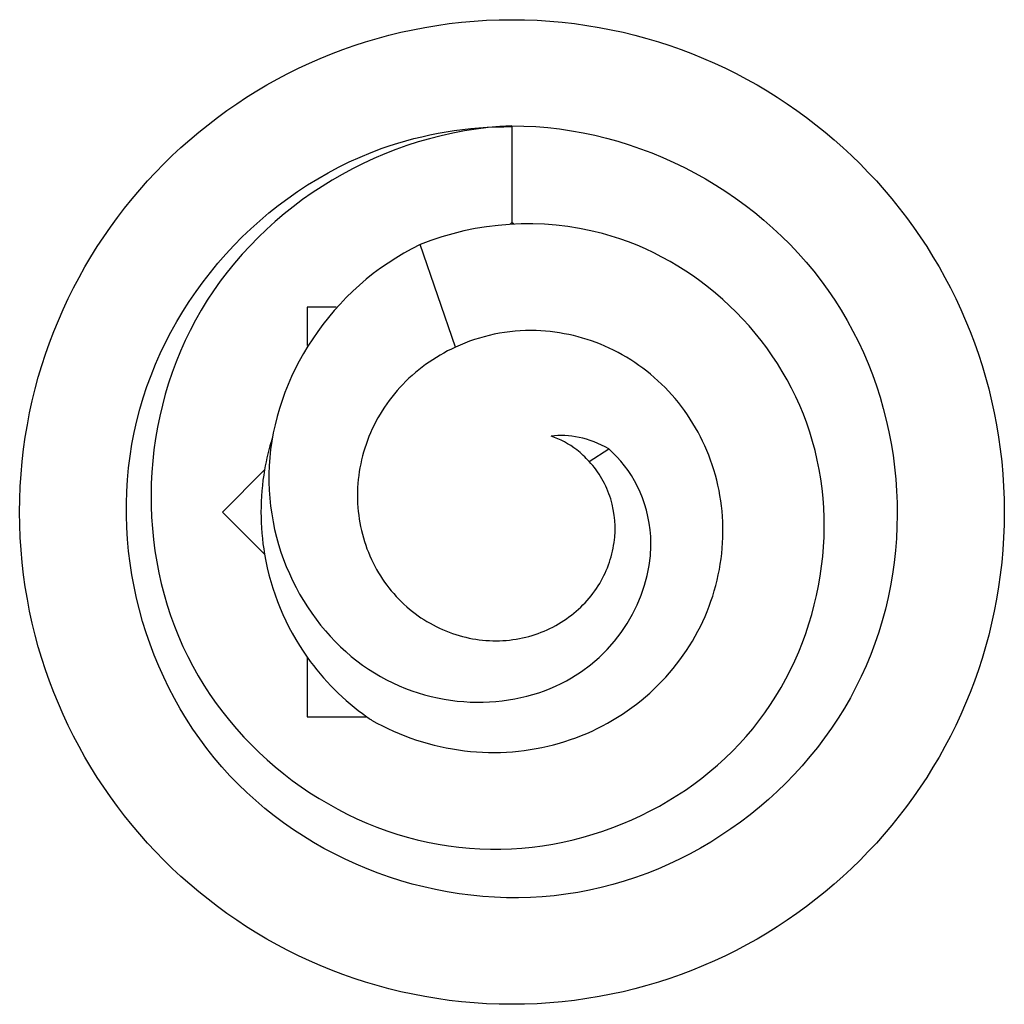
# Model space of a CAD drawing. Units: millimetres. Extents: x 1749 to 2412, y 1267 to 1635.
# Drawn here: x 1749 to 1759, y 1495 to 1505 of the extents above; entities that cross this region are included whole.
import ezdxf

# ---------------------------------------------------------------- set-up
doc = ezdxf.new("R2010")
doc.units = ezdxf.units.MM
doc.layers.add('Part', color=7, linetype='Continuous', lineweight=25)

msp = doc.modelspace()

# ---------------------------------------------------------------- linework, layer by layer
at = {"layer": 'Part'}
for p, q in [((1754.34, 1504), (1754.34, 1503)), ((1754.34, 1503), (1754.321, 1502.981)), ((1754.358, 1502.983), (1754.34, 1503)), ((1753.755, 1501.707), (1753.39, 1502.77)), ((1752.519, 1502.121), (1752.219, 1502.121)), ((1752.219, 1502.121), (1752.219, 1501.724)), ((1755.14, 1500.522), (1755.342, 1500.654)), ((1751.777, 1500.437), (1751.34, 1500)), ((1751.34, 1500), (1751.777, 1499.563)), ((1752.219, 1498.497), (1752.219, 1497.879)), ((1752.219, 1497.879), (1752.837, 1497.879))]:
    msp.add_line(p, q, dxfattribs=at)
msp.add_circle((1754.34, 1500), 5.1, dxfattribs=at)
for start, end in [(162.8019, 170.3243), (170.3243, 189.6757), (189.6757, 215.3243), (215.3243, 234.6757), (234.6757, 235.961)]:
    msp.add_arc((1754.34, 1500), 2.6, start, end, dxfattribs=at)
for points, knots in [([(1754.34, 1504), (1755.661, 1504), (1756.961, 1503.298), (1757.685, 1502.194), (1758.409, 1501.091), (1758.535, 1499.619), (1758.01, 1498.408), (1757.484, 1497.197), (1756.323, 1496.283), (1755.022, 1496.059), (1753.721, 1495.834), (1752.321, 1496.304), (1751.419, 1497.268), (1750.517, 1498.232), (1750.142, 1499.661), (1750.453, 1500.944), (1750.765, 1502.227), (1751.754, 1503.324), (1752.997, 1503.768), (1753.427, 1503.921), (1753.883, 1503.994), (1754.34, 1503.992)], [0, 0, 0, 0, 0.990116, 0.990116, 0.990116, 1.980232, 1.980232, 1.980232, 2.970348, 2.970348, 2.970348, 3.960464, 3.960464, 3.960464, 4.95058, 4.95058, 4.95058, 5.940696, 5.940696, 5.940696, 6.283185, 6.283185, 6.283185, 6.283185]), ([(1754.34, 1504), (1753.014, 1503.946), (1751.769, 1503.188), (1751.121, 1502.091), (1750.473, 1500.994), (1750.436, 1499.596), (1750.981, 1498.504), (1751.526, 1497.412), (1752.63, 1496.656), (1753.791, 1496.527), (1754.951, 1496.398), (1756.129, 1496.892), (1756.834, 1497.755), (1757.538, 1498.618), (1757.752, 1499.818), (1757.426, 1500.827), (1757.099, 1501.836), (1756.251, 1502.625), (1755.277, 1502.884), (1754.647, 1503.053), (1753.974, 1503.007), (1753.39, 1502.77)], [0, 0, 0, 0, 0.99485, 0.99485, 0.99485, 1.989701, 1.989701, 1.989701, 2.984551, 2.984551, 2.984551, 3.979401, 3.979401, 3.979401, 4.974252, 4.974252, 4.974252, 5.969102, 5.969102, 5.969102, 6.613879, 6.613879, 6.613879, 6.613879]), ([(1753.39, 1502.77), (1752.458, 1502.32), (1751.873, 1501.384), (1751.825, 1500.479), (1751.777, 1499.574), (1752.251, 1498.739), (1752.915, 1498.333), (1753.579, 1497.926), (1754.396, 1497.949), (1754.957, 1498.281), (1755.519, 1498.612), (1755.809, 1499.222), (1755.777, 1499.747), (1755.755, 1500.123), (1755.579, 1500.451), (1755.342, 1500.654)], [0, 0, 0, 0, 1.051816, 1.051816, 1.051816, 2.103632, 2.103632, 2.103632, 3.155447, 3.155447, 3.155447, 4.207263, 4.207263, 4.207263, 4.960409, 4.960409, 4.960409, 4.960409]), ([(1752.885, 1497.845), (1753.182, 1497.676), (1753.51, 1497.567), (1754.179, 1497.487), (1754.513, 1497.513), (1755.141, 1497.695), (1755.429, 1497.845), (1755.921, 1498.246), (1756.121, 1498.489), (1756.408, 1499.033), (1756.494, 1499.326), (1756.542, 1499.918), (1756.508, 1500.211), (1756.325, 1500.756), (1756.183, 1501.004), (1755.814, 1501.418), (1755.594, 1501.583), (1755.109, 1501.809), (1754.851, 1501.871), (1754.444, 1501.883), (1754.299, 1501.87), (1754.018, 1501.812), (1753.883, 1501.767), (1753.755, 1501.707)], [0, 0, 0, 0, 0.1054921, 0.1054921, 0.2081689, 0.2081689, 0.308035, 0.308035, 0.4050954, 0.4050954, 0.4993562, 0.4993562, 0.5908238, 0.5908238, 0.679506, 0.679506, 0.7654113, 0.7654113, 0.8485497, 0.8485497, 0.894679, 0.894679, 0.9398218, 0.9398218, 0.9398218, 0.9398218]), ([(1753.755, 1501.707), (1753.536, 1501.608), (1753.34, 1501.466), (1753.023, 1501.119), (1752.903, 1500.918), (1752.756, 1500.49), (1752.727, 1500.267), (1752.761, 1499.833), (1752.82, 1499.626), (1753.016, 1499.256), (1753.148, 1499.097), (1753.463, 1498.848), (1753.64, 1498.759), (1754.011, 1498.663), (1754.2, 1498.653), (1754.562, 1498.712), (1754.73, 1498.778), (1755.021, 1498.97), (1755.142, 1499.092), (1755.32, 1499.372), (1755.376, 1499.525), (1755.419, 1499.836), (1755.407, 1499.99), (1755.341, 1500.209), (1755.31, 1500.279), (1755.235, 1500.409), (1755.191, 1500.469), (1755.14, 1500.522)], [0, 0, 0, 0, 0.0751123, 0.0751123, 0.1478133, 0.1478133, 0.2181126, 0.2181126, 0.2860216, 0.2860216, 0.3515532, 0.3515532, 0.4147227, 0.4147227, 0.475548, 0.475548, 0.5340501, 0.5340501, 0.5902541, 0.5902541, 0.6441901, 0.6441901, 0.6958944, 0.6958944, 0.7221666, 0.7221666, 0.7476903, 0.7476903, 0.7476903, 0.7476903]), ([(1755.14, 1500.522), (1755.101, 1500.567), (1755.058, 1500.607), (1754.931, 1500.706), (1754.841, 1500.754), (1754.745, 1500.786)], [0, 0, 0, 0, 0.01945829, 0.01945829, 0.05310435, 0.05310435, 0.05310435, 0.05310435])]:
    msp.add_open_spline(points, degree=3, knots=knots, dxfattribs=at)
msp.add_open_spline([(1755.342, 1500.654), (1755.142, 1500.77), (1754.928, 1500.809), (1754.745, 1500.786)], degree=3, dxfattribs=at)

doc.saveas('drawing.dxf')
